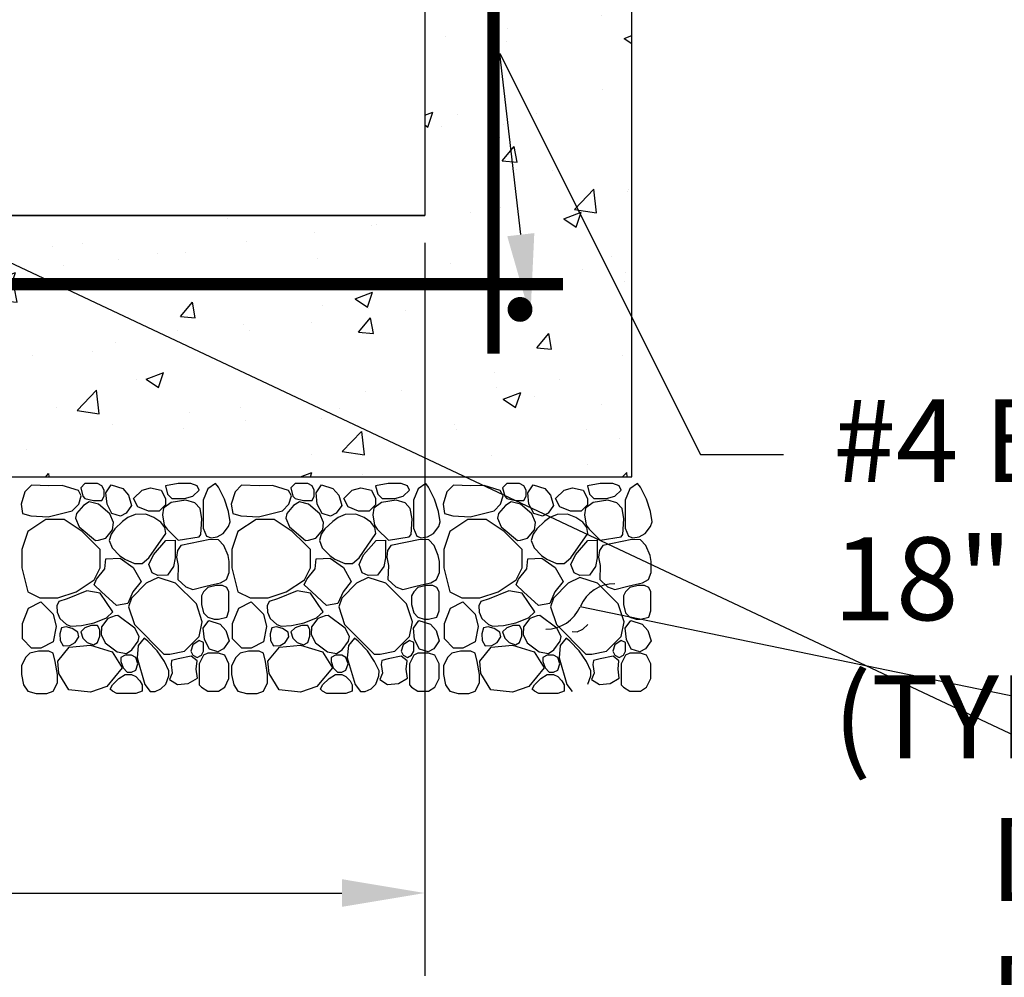
# Model space of a CAD drawing. Units: feet. Extents: x 0 to 8.5, y 0 to 11.
# Drawn here: x 4.1 to 5.3, y 2.3 to 3.5 of the extents above; entities that cross this region are included whole.
import ezdxf
from ezdxf import colors
from ezdxf.entities.mleader import LeaderData, LeaderLine
from ezdxf.math import Vec2, Vec3

# ---------------------------------------------------------------- set-up
doc = ezdxf.new("R2010")
doc.units = ezdxf.units.FT
doc.header["$MEASUREMENT"] = 0
doc.header["$PDMODE"] = 3
doc.header["$PDSIZE"] = 6.4
doc.layers.get('0').update_dxf_attribs({"linetype": 'CONTINUOUS'})
doc.layers.get('DEFPOINTS').update_dxf_attribs({"color": 6, "linetype": 'CONTINUOUS'})
for name, color, linetype in [('100-NOT', 2, 'CONTINUOUS'), ('DET-HATCH', 8, 'CONTINUOUS'), ('DET-HEAVY', 5, 'CONTINUOUS'), ('DET-MED', 4, 'CONTINUOUS'), ('DET-TEXT', 7, 'CONTINUOUS')]:
    doc.layers.add(name, color=color, linetype=linetype)
doc.styles.add('DET_ROMAND', font='romand.shx', dxfattribs={"width": 0.75, "height": 0.1})
doc.styles.add('SX75', font='simplex1.shx', dxfattribs={"width": 0.75})
doc.dimstyles.new('DET_RNO', dxfattribs={"dimtxt": 0.1, "dimasz": 0.1, "dimexe": 0.1, "dimexo": 0.033, "dimgap": 0.03, "dimtad": 1, "dimzin": 0, "dimdsep": 46, "dimtxsty": 'DET_ROMAND', "dimcen": 0.09, "dimclrd": 256, "dimclrt": 256, "dimadec": 0, "dimazin": 0, "dimtfac": 1, "dimtofl": 0, "dimtmove": 0, "dimatfit": 3, "dimfxl": 1, "dimtolj": 1, "dimtzin": 0, "dimlwd": -1, "dimarcsym": 0})

# ---------------------------------------------------------------- blocks, each defined once
blk = doc.blocks.new('*D111')
at = {"layer": 'DEFPOINTS', "color": 0}
for p in [(1.5638, 3.2295), (4.5638, 3.2295), (4.5638, 2.4117)]:
    blk.add_point(p, dxfattribs=at)
at = {"layer": 'DET-TEXT', "color": 2, "lineweight": -2}
for p, q in [((1.5638, 3.1965), (1.5638, 2.3117)), ((4.5638, 3.1965), (4.5638, 2.3117))]:
    blk.add_line(p, q, dxfattribs=at)
at = {"layer": 'DET-TEXT', "color": 2}
blk.add_line((1.6638, 2.4117), (4.4638, 2.4117), dxfattribs=at)
for points in [[(1.6638, 2.4284), (1.6638, 2.395), (1.5638, 2.4117)], [(4.4638, 2.4284), (4.4638, 2.395), (4.5638, 2.4117)]]:
    blk.add_solid(points, dxfattribs=at)
at = {"layer": 'DET-TEXT', "color": 2, "insert": (3.0638, 2.5012), "char_height": 0.1, "attachment_point": 5, "style": 'SX75'}
blk.add_mtext('\\A1;72"', dxfattribs=at)
blk = doc.blocks.new('_Integral')
at = {"color": 0, "linetype": 'ByBlock', "lineweight": -2}
for centre, start, end in [((0.445, -0.091), 102, 168), ((-0.445, 0.091), 282, 348)]:
    blk.add_arc(centre, 0.454, start, end, dxfattribs=at)

msp = doc.modelspace()

# ---------------------------------------------------------------- hatches: boundary and pattern name
at = {"layer": 'DET-HATCH'}
h = msp.add_hatch(dxfattribs=at)
h.set_pattern_fill('AR-CONC', color=1, scale=0.03, style=0)
h.set_pattern_definition([(50, (1.01977, 0.06131), (0.215178, -0.0188256), [0.0225, -0.2475]), (355, (1.01977, 0.06131), (-0.041625, 0.225658), [0.018, -0.198]), (100.4514, (1.0377, 0.05974), (0.173553, 0.206832), [0.019122, -0.210343]), (46.184, (1.01977, 0.12131), (0.320172, -0.049656), [0.03375, -0.37125]), (96.6356, (1.04645, 0.11718), (0.280399, 0.292235), [0.028683, -0.315514]), (351.184, (1.01977, 0.1213), (0.280399, 0.292236), [0.027, -0.297]), (21, (1.04977, 0.10631), (0.179072, -0.1207857), [0.0225, -0.2475]), (326, (1.04977, 0.10631), (0.072995, 0.217545), [0.018, -0.198]), (71.4514, (1.0647, 0.09625), (0.252067, 0.096759), [0.019122, -0.210343]), (37.5, (1.01977, 0.06131), (0.003648, 0.0998682), [0, -0.1956, 0, -0.201, 0, -0.19875]), (7.5, (1.01977, 0.06131), (0.0789209, 0.1183235), [0, -0.1146, 0, -0.1911, 0, -0.07575]), (327.5, (0.95287, 0.06131), (0.1601467, -0.0067665), [0, -0.075, 0, -0.234, 0, -0.3105]), (317.5, (0.92287, 0.06131), (0.174956, 0.0300315), [0, -0.0975, 0, -0.1554, 0, -0.2205])])
edge = h.paths.add_edge_path()
edge.add_line((1.5638, 4.6255), (1.3138, 4.6255))
edge.add_line((1.3138, 4.6255), (1.3138, 2.914))
edge.add_line((1.3138, 2.914), (3.8138, 2.914))
edge.add_line((3.8138, 2.914), (3.8138, 3.0994))
edge.add_arc((3.8138, 3.1069), 0.0075, 180, 270, ccw=False)
edge.add_arc((3.8138, 3.1069), 0.0075, 90, 180, ccw=False)
edge.add_line((3.8138, 3.1144), (3.8138, 3.2295))
edge.add_line((3.8138, 3.2295), (1.5638, 3.2295))
edge.add_line((1.5638, 3.2295), (1.5638, 4.6255))
edge = h.paths.add_edge_path(flags=17)
edge.add_arc((2.9478, 4.5293), 0.0075, 0, 360)
edge = h.paths.add_edge_path(flags=17)
edge.add_arc((2.9523, 3.819), 0.0075, 0, 360)
edge = h.paths.add_edge_path(flags=16)
edge.add_arc((2.9507, 3.1149), 0.0075, 0, 360)
edge = h.paths.add_edge_path()
edge.add_arc((3.8138, 3.1069), 0.0075, 0, 90, ccw=False)
edge.add_arc((3.8138, 3.1069), 0.0075, -90, 0, ccw=False)
edge.add_line((3.8138, 3.0994), (3.8138, 2.914))
edge.add_line((3.8138, 2.914), (4.8138, 2.914))
edge.add_line((4.8138, 2.914), (4.8138, 4.6255))
edge.add_line((4.8138, 4.6255), (4.5638, 4.6255))
edge.add_line((4.5638, 4.6255), (4.5638, 3.2295))
edge.add_line((4.5638, 3.2295), (3.8138, 3.2295))
edge.add_line((3.8138, 3.2295), (3.8138, 3.1144))
edge = h.paths.add_edge_path(flags=16)
edge.add_arc((4.6789, 3.1161), 0.0075, 0, 360)
edge = h.paths.add_edge_path(flags=16)
edge.add_arc((4.6752, 3.819), 0.0075, 0, 360)
edge = h.paths.add_edge_path(flags=16)
edge.add_arc((4.6764, 4.526), 0.0075, 0, 360)

# ---------------------------------------------------------------- linework, layer by layer
at = {"layer": 'DET-HATCH', "color": 1}
for p, q in [((4.214, 2.8684), (4.2054, 2.865)), ((4.2268, 2.8688), (4.214, 2.8684)), ((4.2366, 2.8651), (4.2268, 2.8688)), ((4.4678, 2.8684), (4.4592, 2.865)), ((4.4806, 2.8688), (4.4678, 2.8684)), ((4.4905, 2.8651), (4.4806, 2.8688)), ((4.7236, 2.8684), (4.715, 2.865)), ((4.7364, 2.8688), (4.7236, 2.8684)), ((4.7462, 2.8651), (4.7364, 2.8688)), ((4.1989, 2.8602), (4.1895, 2.8512)), ((4.2054, 2.865), (4.1989, 2.8602)), ((4.245, 2.8592), (4.2366, 2.8651)), ((4.2498, 2.8527), (4.245, 2.8592)), ((4.4528, 2.8602), (4.4433, 2.8512)), ((4.4592, 2.865), (4.4528, 2.8602)), ((4.4988, 2.8592), (4.4905, 2.8651)), ((4.5037, 2.8527), (4.4988, 2.8592)), ((4.7085, 2.8602), (4.6991, 2.8512)), ((4.715, 2.865), (4.7085, 2.8602)), ((4.7546, 2.8592), (4.7462, 2.8651)), ((4.7594, 2.8527), (4.7546, 2.8592)), ((4.1851, 2.8449), (4.1828, 2.8371)), ((4.1895, 2.8512), (4.1851, 2.8449)), ((4.2306, 2.8162), (4.2511, 2.8456)), ((4.2511, 2.8456), (4.2498, 2.8527)), ((4.4389, 2.8449), (4.4367, 2.8371)), ((4.4433, 2.8512), (4.4389, 2.8449)), ((4.4845, 2.8162), (4.5049, 2.8456)), ((4.5049, 2.8456), (4.5037, 2.8527)), ((4.6947, 2.8449), (4.6924, 2.8371)), ((4.6991, 2.8512), (4.6947, 2.8449)), ((4.7402, 2.8162), (4.7607, 2.8456)), ((4.7607, 2.8456), (4.7594, 2.8527)), ((4.1828, 2.8371), (4.1862, 2.8285)), ((4.4367, 2.8371), (4.44, 2.8285)), ((4.6924, 2.8371), (4.6958, 2.8285)), ((4.1862, 2.8285), (4.1952, 2.8191)), ((4.1952, 2.8191), (4.2015, 2.8147)), ((4.44, 2.8285), (4.449, 2.8191)), ((4.449, 2.8191), (4.4553, 2.8147)), ((4.6958, 2.8285), (4.7048, 2.8191)), ((4.7048, 2.8191), (4.7111, 2.8147)), ((4.2015, 2.8147), (4.2134, 2.8095)), ((4.2134, 2.8095), (4.2227, 2.8093)), ((4.2227, 2.8093), (4.2306, 2.8162)), ((4.4553, 2.8147), (4.4673, 2.8095)), ((4.4673, 2.8095), (4.4765, 2.8093)), ((4.4765, 2.8093), (4.4845, 2.8162)), ((4.7111, 2.8147), (4.723, 2.8095)), ((4.723, 2.8095), (4.7323, 2.8093)), ((4.7323, 2.8093), (4.7402, 2.8162)), ((4.7547, 2.7303), (4.7606, 2.7359)), ((4.742, 2.7273), (4.7478, 2.7271)), ((4.7478, 2.7271), (4.7547, 2.7303)), ((4.225, 2.7194), (4.2179, 2.7104)), ((4.2295, 2.7158), (4.225, 2.7194)), ((4.2406, 2.7041), (4.2295, 2.7158)), ((4.4789, 2.7194), (4.4718, 2.7104)), ((4.4833, 2.7158), (4.4789, 2.7194)), ((4.4945, 2.7041), (4.4833, 2.7158)), ((4.7346, 2.7194), (4.7275, 2.7104)), ((4.7391, 2.7158), (4.7346, 2.7194)), ((4.7502, 2.7041), (4.7391, 2.7158)), ((4.2179, 2.7104), (4.2164, 2.6956)), ((4.2494, 2.6913), (4.2406, 2.7041)), ((4.4718, 2.7104), (4.4702, 2.6956)), ((4.5033, 2.6913), (4.4945, 2.7041)), ((4.7275, 2.7104), (4.726, 2.6956)), ((4.759, 2.6913), (4.7502, 2.7041)), ((4.2164, 2.6956), (4.2258, 2.6633)), ((4.2548, 2.6797), (4.2494, 2.6913)), ((4.4702, 2.6956), (4.4796, 2.6633)), ((4.5087, 2.6797), (4.5033, 2.6913)), ((4.726, 2.6956), (4.7354, 2.6633)), ((4.7644, 2.6797), (4.759, 2.6913)), ((4.2547, 2.674), (4.2548, 2.6797)), ((4.5085, 2.674), (4.5087, 2.6797)), ((4.7643, 2.674), (4.7644, 2.6797)), ((4.2451, 2.6582), (4.251, 2.6638)), ((4.251, 2.6638), (4.2547, 2.674)), ((4.499, 2.6582), (4.5048, 2.6638)), ((4.5048, 2.6638), (4.5085, 2.674)), ((4.7606, 2.6638), (4.7643, 2.674)), ((4.2258, 2.6633), (4.2324, 2.6551)), ((4.2324, 2.6551), (4.2382, 2.655)), ((4.2382, 2.655), (4.2451, 2.6582)), ((4.4796, 2.6633), (4.4863, 2.6551)), ((4.4863, 2.6551), (4.492, 2.655)), ((4.492, 2.655), (4.499, 2.6582)), ((4.7354, 2.6633), (4.742, 2.6551))]:
    msp.add_line(p, q, dxfattribs=at)
for points in [[(4.0888, 2.9041), (4.0809, 2.8959), (4.0764, 2.8812), (4.0782, 2.8699), (4.088, 2.8669), (4.1091, 2.8658), (4.138, 2.8729), (4.1459, 2.8812), (4.1489, 2.891), (4.1455, 2.8974), (4.126, 2.9034), (4.1098, 2.903), (4.0888, 2.9041)], [(4.1534, 2.9058), (4.1483, 2.9007), (4.1509, 2.8905), (4.1534, 2.8879), (4.1637, 2.8853), (4.1739, 2.8853), (4.1765, 2.8905), (4.1765, 2.8981), (4.1739, 2.9032), (4.1688, 2.9058), (4.1586, 2.9058), (4.1534, 2.9058)], [(4.1853, 2.9042), (4.1991, 2.8999), (4.2062, 2.8921), (4.2098, 2.8796), (4.2032, 2.8703), (4.1964, 2.8667), (4.186, 2.8699), (4.1801, 2.8812), (4.1786, 2.8949), (4.1853, 2.9042)], [(4.2506, 2.9032), (4.2532, 2.893), (4.2583, 2.8879), (4.2634, 2.8879), (4.2737, 2.8879), (4.2839, 2.8905), (4.2916, 2.8981), (4.289, 2.9032), (4.2813, 2.9058), (4.266, 2.9058), (4.2506, 2.9032)], [(4.3426, 2.9041), (4.3347, 2.8959), (4.3302, 2.8812), (4.3321, 2.8699), (4.3419, 2.8669), (4.3629, 2.8658), (4.3919, 2.8729), (4.3998, 2.8812), (4.4028, 2.891), (4.3994, 2.8974), (4.3798, 2.9034), (4.3637, 2.903), (4.3426, 2.9041)], [(4.4073, 2.9058), (4.4022, 2.9007), (4.4047, 2.8905), (4.4073, 2.8879), (4.4175, 2.8853), (4.4278, 2.8853), (4.4303, 2.8905), (4.4303, 2.8981), (4.4278, 2.9032), (4.4226, 2.9058), (4.4124, 2.9058), (4.4073, 2.9058)], [(4.4392, 2.9042), (4.453, 2.8999), (4.46, 2.8921), (4.4637, 2.8796), (4.457, 2.8703), (4.4502, 2.8667), (4.4399, 2.8699), (4.4339, 2.8812), (4.4325, 2.8949), (4.4392, 2.9042)], [(4.5045, 2.9032), (4.507, 2.893), (4.5122, 2.8879), (4.5173, 2.8879), (4.5275, 2.8879), (4.5377, 2.8905), (4.5454, 2.8981), (4.5428, 2.9032), (4.5352, 2.9058), (4.5198, 2.9058), (4.5045, 2.9032)], [(4.5984, 2.9041), (4.5905, 2.8959), (4.5859, 2.8812), (4.5878, 2.8699), (4.5976, 2.8669), (4.6187, 2.8658), (4.6476, 2.8729), (4.6555, 2.8812), (4.6585, 2.891), (4.6551, 2.8974), (4.6356, 2.9034), (4.6194, 2.903), (4.5984, 2.9041)], [(4.663, 2.9058), (4.6579, 2.9007), (4.6605, 2.8905), (4.663, 2.8879), (4.6733, 2.8853), (4.6835, 2.8853), (4.6861, 2.8905), (4.6861, 2.8981), (4.6835, 2.9032), (4.6784, 2.9058), (4.6682, 2.9058), (4.663, 2.9058)], [(4.6949, 2.9042), (4.7087, 2.8999), (4.7158, 2.8921), (4.7194, 2.8796), (4.7128, 2.8703), (4.706, 2.8667), (4.6956, 2.8699), (4.6897, 2.8812), (4.6882, 2.8949), (4.6949, 2.9042)], [(4.7602, 2.9032), (4.7628, 2.893), (4.7679, 2.8879), (4.773, 2.8879), (4.7832, 2.8879), (4.7935, 2.8905), (4.8012, 2.8981), (4.7986, 2.9032), (4.7909, 2.9058), (4.7756, 2.9058), (4.7602, 2.9032)], [(4.2123, 2.8879), (4.2225, 2.8981), (4.2327, 2.9007), (4.2455, 2.8981), (4.2506, 2.8879), (4.2506, 2.8802), (4.243, 2.8726), (4.2302, 2.8726), (4.2174, 2.8777), (4.2123, 2.8879)], [(4.4661, 2.8879), (4.4763, 2.8981), (4.4866, 2.9007), (4.4994, 2.8981), (4.5045, 2.8879), (4.5045, 2.8802), (4.4968, 2.8726), (4.484, 2.8726), (4.4712, 2.8777), (4.4661, 2.8879)], [(4.7219, 2.8879), (4.7321, 2.8981), (4.7423, 2.9007), (4.7551, 2.8981), (4.7602, 2.8879), (4.7602, 2.8802), (4.7526, 2.8726), (4.7398, 2.8726), (4.727, 2.8777), (4.7219, 2.8879)], [(4.1282, 2.8627), (4.1063, 2.8627), (4.0844, 2.8481), (4.0771, 2.8262), (4.0771, 2.8043), (4.0844, 2.7751), (4.099, 2.7678), (4.1209, 2.7678), (4.1428, 2.7751), (4.1646, 2.7897), (4.1719, 2.8043), (4.1719, 2.8262), (4.1646, 2.8335), (4.1501, 2.8481), (4.1282, 2.8627)], [(4.382, 2.8627), (4.3601, 2.8627), (4.3382, 2.8481), (4.3309, 2.8262), (4.3309, 2.8043), (4.3382, 2.7751), (4.3528, 2.7678), (4.3747, 2.7678), (4.3966, 2.7751), (4.4185, 2.7897), (4.4258, 2.8043), (4.4258, 2.8262), (4.4185, 2.8335), (4.4039, 2.8481), (4.382, 2.8627)], [(4.6378, 2.8627), (4.6159, 2.8627), (4.594, 2.8481), (4.5867, 2.8262), (4.5867, 2.8043), (4.594, 2.7751), (4.6086, 2.7678), (4.6305, 2.7678), (4.6524, 2.7751), (4.6742, 2.7897), (4.6815, 2.8043), (4.6815, 2.8262), (4.6742, 2.8335), (4.6596, 2.8481), (4.6378, 2.8627)], [(4.2625, 2.8376), (4.2625, 2.8164), (4.2606, 2.806), (4.253, 2.7954), (4.2416, 2.795), (4.2346, 2.7981), (4.2308, 2.8083), (4.2361, 2.8199), (4.2511, 2.8372), (4.2625, 2.8376)], [(4.5164, 2.8376), (4.5164, 2.8164), (4.5145, 2.806), (4.5069, 2.7954), (4.4954, 2.795), (4.4884, 2.7981), (4.4846, 2.8083), (4.4899, 2.8199), (4.505, 2.8372), (4.5164, 2.8376)], [(4.7721, 2.8376), (4.7721, 2.8164), (4.7702, 2.806), (4.7626, 2.7954), (4.7512, 2.795), (4.7442, 2.7981), (4.7404, 2.8083), (4.7457, 2.8199), (4.7607, 2.8372), (4.7721, 2.8376)], [(4.1914, 2.7589), (4.1735, 2.7753), (4.1645, 2.7835), (4.1676, 2.7905), (4.1774, 2.803), (4.1786, 2.8151), (4.1958, 2.8159), (4.2118, 2.8046), (4.2212, 2.7878), (4.2114, 2.7753), (4.2051, 2.7612), (4.1914, 2.7589)], [(4.4453, 2.7589), (4.4273, 2.7753), (4.4184, 2.7835), (4.4215, 2.7905), (4.4313, 2.803), (4.4325, 2.8151), (4.4496, 2.8159), (4.4656, 2.8046), (4.475, 2.7878), (4.4652, 2.7753), (4.459, 2.7612), (4.4453, 2.7589)], [(4.701, 2.7589), (4.6831, 2.7753), (4.6741, 2.7835), (4.6772, 2.7905), (4.687, 2.803), (4.6882, 2.8151), (4.7054, 2.8159), (4.7214, 2.8046), (4.7308, 2.7878), (4.721, 2.7753), (4.7147, 2.7612), (4.701, 2.7589)], [(4.3274, 2.7754), (4.3248, 2.7805), (4.3197, 2.783), (4.312, 2.783), (4.3018, 2.7805), (4.2967, 2.7754), (4.2941, 2.7703), (4.2941, 2.76), (4.2967, 2.7498), (4.3018, 2.7447), (4.3095, 2.7421), (4.3146, 2.7421), (4.3248, 2.7447), (4.3274, 2.7524), (4.3274, 2.7754)], [(4.5812, 2.7754), (4.5786, 2.7805), (4.5735, 2.783), (4.5659, 2.783), (4.5556, 2.7805), (4.5505, 2.7754), (4.548, 2.7703), (4.548, 2.76), (4.5505, 2.7498), (4.5556, 2.7447), (4.5633, 2.7421), (4.5684, 2.7421), (4.5786, 2.7447), (4.5812, 2.7524), (4.5812, 2.7754)], [(4.837, 2.7754), (4.8344, 2.7805), (4.8293, 2.783), (4.8216, 2.783), (4.8114, 2.7805), (4.8063, 2.7754), (4.8037, 2.7703), (4.8037, 2.76), (4.8063, 2.7498), (4.8114, 2.7447), (4.8191, 2.7421), (4.8242, 2.7421), (4.8344, 2.7447), (4.837, 2.7524), (4.837, 2.7754)], [(4.1002, 2.763), (4.1151, 2.7481), (4.1188, 2.7333), (4.1151, 2.7147), (4.1002, 2.7073), (4.0891, 2.7073), (4.078, 2.7184), (4.078, 2.737), (4.0854, 2.7556), (4.1002, 2.763)], [(4.3541, 2.763), (4.3689, 2.7481), (4.3726, 2.7333), (4.3689, 2.7147), (4.3541, 2.7073), (4.3429, 2.7073), (4.3318, 2.7184), (4.3318, 2.737), (4.3392, 2.7556), (4.3541, 2.763)], [(4.6098, 2.763), (4.6247, 2.7481), (4.6284, 2.7333), (4.6247, 2.7147), (4.6098, 2.7073), (4.5987, 2.7073), (4.5876, 2.7184), (4.5876, 2.737), (4.595, 2.7556), (4.6098, 2.763)], [(4.303, 2.7405), (4.3168, 2.7363), (4.3238, 2.7284), (4.3275, 2.7159), (4.3208, 2.7066), (4.314, 2.703), (4.3037, 2.7062), (4.2977, 2.7176), (4.2963, 2.7313), (4.303, 2.7405)], [(4.5568, 2.7405), (4.5706, 2.7363), (4.5776, 2.7284), (4.5813, 2.7159), (4.5747, 2.7066), (4.5679, 2.703), (4.5575, 2.7062), (4.5516, 2.7176), (4.5501, 2.7313), (4.5568, 2.7405)], [(4.8126, 2.7405), (4.8264, 2.7363), (4.8334, 2.7284), (4.8371, 2.7159), (4.8304, 2.7066), (4.8236, 2.703), (4.8133, 2.7062), (4.8073, 2.7176), (4.8059, 2.7313), (4.8126, 2.7405)], [(4.1176, 2.691), (4.1151, 2.7012), (4.11, 2.7038), (4.0972, 2.7038), (4.087, 2.7012), (4.0818, 2.6961), (4.0767, 2.6859), (4.0767, 2.6756), (4.0793, 2.6628), (4.0844, 2.6552), (4.0946, 2.6526), (4.1074, 2.6526), (4.1151, 2.6552), (4.1202, 2.6654), (4.1202, 2.6756), (4.1176, 2.691)], [(4.1984, 2.6833), (4.1799, 2.6611), (4.16, 2.6542), (4.134, 2.657), (4.122, 2.6765), (4.1206, 2.6917), (4.1345, 2.7084), (4.16, 2.7107), (4.1864, 2.7028), (4.1984, 2.6833)], [(4.3715, 2.691), (4.3689, 2.7012), (4.3638, 2.7038), (4.351, 2.7038), (4.3408, 2.7012), (4.3357, 2.6961), (4.3306, 2.6859), (4.3306, 2.6756), (4.3331, 2.6628), (4.3382, 2.6552), (4.3485, 2.6526), (4.3613, 2.6526), (4.3689, 2.6552), (4.374, 2.6654), (4.374, 2.6756), (4.3715, 2.691)], [(4.4523, 2.6833), (4.4337, 2.6611), (4.4138, 2.6542), (4.3879, 2.657), (4.3759, 2.6765), (4.3745, 2.6917), (4.3884, 2.7084), (4.4139, 2.7107), (4.4403, 2.7028), (4.4523, 2.6833)], [(4.6272, 2.691), (4.6247, 2.7012), (4.6196, 2.7038), (4.6068, 2.7038), (4.5966, 2.7012), (4.5914, 2.6961), (4.5863, 2.6859), (4.5863, 2.6756), (4.5889, 2.6628), (4.594, 2.6552), (4.6042, 2.6526), (4.617, 2.6526), (4.6247, 2.6552), (4.6298, 2.6654), (4.6298, 2.6756), (4.6272, 2.691)], [(4.708, 2.6833), (4.6895, 2.6611), (4.6696, 2.6542), (4.6436, 2.657), (4.6316, 2.6765), (4.6302, 2.6917), (4.6441, 2.7084), (4.6696, 2.7107), (4.696, 2.7028), (4.708, 2.6833)], [(4.2148, 2.6961), (4.2097, 2.6986), (4.202, 2.6986), (4.1969, 2.6961), (4.1969, 2.691), (4.1995, 2.6833), (4.2046, 2.6782), (4.2097, 2.6782), (4.2148, 2.6807), (4.2174, 2.6884), (4.2148, 2.6961)], [(4.2817, 2.6977), (4.2659, 2.6943), (4.258, 2.6925), (4.2574, 2.6874), (4.2589, 2.677), (4.2556, 2.6696), (4.2652, 2.6635), (4.2782, 2.6647), (4.2892, 2.6712), (4.2877, 2.6817), (4.2888, 2.6918), (4.2817, 2.6977)], [(4.4687, 2.6961), (4.4636, 2.6986), (4.4559, 2.6986), (4.4508, 2.6961), (4.4508, 2.691), (4.4533, 2.6833), (4.4584, 2.6782), (4.4636, 2.6782), (4.4687, 2.6807), (4.4712, 2.6884), (4.4687, 2.6961)], [(4.5355, 2.6977), (4.5197, 2.6943), (4.5118, 2.6925), (4.5113, 2.6874), (4.5128, 2.677), (4.5094, 2.6696), (4.519, 2.6635), (4.532, 2.6647), (4.543, 2.6712), (4.5415, 2.6817), (4.5426, 2.6918), (4.5355, 2.6977)], [(4.7244, 2.6961), (4.7193, 2.6986), (4.7116, 2.6986), (4.7065, 2.6961), (4.7065, 2.691), (4.7091, 2.6833), (4.7142, 2.6782), (4.7193, 2.6782), (4.7244, 2.6807), (4.727, 2.6884), (4.7244, 2.6961)], [(4.7913, 2.6977), (4.7755, 2.6943), (4.7676, 2.6925), (4.767, 2.6874), (4.7685, 2.677), (4.7652, 2.6696), (4.7748, 2.6635), (4.7878, 2.6647), (4.7988, 2.6712), (4.7973, 2.6817), (4.7984, 2.6918), (4.7913, 2.6977)], [(4.1918, 2.6526), (4.1867, 2.6552), (4.1841, 2.6577), (4.1867, 2.6628), (4.1944, 2.6705), (4.202, 2.6756), (4.2097, 2.6756), (4.2148, 2.6731), (4.2199, 2.668), (4.2225, 2.6628), (4.2225, 2.6552), (4.2148, 2.6526), (4.1918, 2.6526)], [(4.4457, 2.6526), (4.4405, 2.6552), (4.438, 2.6577), (4.4405, 2.6628), (4.4482, 2.6705), (4.4559, 2.6756), (4.4636, 2.6756), (4.4687, 2.6731), (4.4738, 2.668), (4.4763, 2.6628), (4.4763, 2.6552), (4.4687, 2.6526), (4.4457, 2.6526)], [(4.7014, 2.6526), (4.6963, 2.6552), (4.6937, 2.6577), (4.6963, 2.6628), (4.704, 2.6705), (4.7116, 2.6756), (4.7193, 2.6756), (4.7244, 2.6731), (4.7295, 2.668), (4.7321, 2.6628), (4.7321, 2.6552), (4.7244, 2.6526), (4.7014, 2.6526)]]:
    msp.add_lwpolyline(points, dxfattribs=at)
for points in [[(4.3057, 2.8406), (4.3133, 2.8418), (4.3205, 2.8455), (4.327, 2.8542), (4.3287, 2.8596), (4.3268, 2.8723), (4.322, 2.8871), (4.3146, 2.9015), (4.3113, 2.9061), (4.302, 2.8995), (4.2963, 2.8857), (4.2962, 2.8521), (4.3003, 2.8424)], [(4.5596, 2.8406), (4.5672, 2.8418), (4.5744, 2.8455), (4.5808, 2.8542), (4.5826, 2.8596), (4.5806, 2.8723), (4.5758, 2.8871), (4.5684, 2.9015), (4.5651, 2.9061), (4.5558, 2.8995), (4.5501, 2.8857), (4.5501, 2.8521), (4.5542, 2.8424)], [(4.8153, 2.8406), (4.8229, 2.8418), (4.8301, 2.8455), (4.8366, 2.8542), (4.8383, 2.8596), (4.8364, 2.8723), (4.8316, 2.8871), (4.8242, 2.9015), (4.8209, 2.9061), (4.8116, 2.8995), (4.8059, 2.8857), (4.8058, 2.8521), (4.8099, 2.8424)], [(4.1786, 2.8401), (4.1868, 2.8499), (4.1879, 2.859), (4.1834, 2.8695), (4.1697, 2.8811), (4.1586, 2.8838), (4.1517, 2.8796), (4.1434, 2.8698), (4.1421, 2.8643), (4.1466, 2.8538), (4.1661, 2.8372), (4.1697, 2.8375)], [(4.2934, 2.8446), (4.2947, 2.8632), (4.2926, 2.8758), (4.2863, 2.8825), (4.2753, 2.8859), (4.2577, 2.883), (4.2484, 2.8762), (4.2472, 2.8682), (4.2493, 2.8556), (4.2526, 2.851), (4.2661, 2.8374), (4.2913, 2.8416)], [(4.4324, 2.8401), (4.4407, 2.8499), (4.4417, 2.859), (4.4372, 2.8695), (4.4235, 2.8811), (4.4124, 2.8838), (4.4055, 2.8796), (4.3973, 2.8698), (4.3959, 2.8643), (4.4004, 2.8538), (4.4199, 2.8372), (4.4235, 2.8375)], [(4.5473, 2.8446), (4.5485, 2.8632), (4.5464, 2.8758), (4.5401, 2.8825), (4.5292, 2.8859), (4.5115, 2.883), (4.5023, 2.8762), (4.501, 2.8682), (4.5031, 2.8556), (4.5065, 2.851), (4.52, 2.8374), (4.5452, 2.8416)], [(4.6881, 2.8401), (4.6964, 2.8499), (4.6975, 2.859), (4.693, 2.8695), (4.6793, 2.8811), (4.6682, 2.8838), (4.6613, 2.8796), (4.653, 2.8698), (4.6517, 2.8643), (4.6562, 2.8538), (4.6757, 2.8372), (4.6793, 2.8375)], [(4.803, 2.8446), (4.8043, 2.8632), (4.8022, 2.8758), (4.7959, 2.8825), (4.7849, 2.8859), (4.7673, 2.883), (4.758, 2.8762), (4.7568, 2.8682), (4.7589, 2.8556), (4.7622, 2.851), (4.7757, 2.8374), (4.8009, 2.8416)], [(4.2641, 2.8172), (4.2661, 2.8072), (4.2655, 2.79), (4.2751, 2.7814), (4.2836, 2.7779), (4.2993, 2.782), (4.3098, 2.7846), (4.3173, 2.7861), (4.3243, 2.7901), (4.3278, 2.7986), (4.3278, 2.8117), (4.3263, 2.8192), (4.3213, 2.8312), (4.3148, 2.8378), (4.3042, 2.8383), (4.2691, 2.8312), (4.2651, 2.8252)], [(4.518, 2.8172), (4.52, 2.8072), (4.5194, 2.79), (4.5289, 2.7814), (4.5374, 2.7779), (4.5531, 2.782), (4.5636, 2.7846), (4.5711, 2.7861), (4.5782, 2.7901), (4.5817, 2.7986), (4.5817, 2.8117), (4.5802, 2.8192), (4.5751, 2.8312), (4.5686, 2.8378), (4.5581, 2.8383), (4.523, 2.8312), (4.519, 2.8252)], [(4.7737, 2.8172), (4.7757, 2.8072), (4.7751, 2.79), (4.7846, 2.7814), (4.7932, 2.7779), (4.8089, 2.782), (4.8194, 2.7846), (4.8269, 2.7861), (4.8339, 2.7901), (4.8374, 2.7986), (4.8374, 2.8117), (4.8359, 2.8192), (4.8309, 2.8312), (4.8244, 2.8378), (4.8138, 2.8383), (4.7787, 2.8312), (4.7747, 2.8252)], [(4.2737, 2.7036), (4.2915, 2.7214), (4.2951, 2.7392), (4.288, 2.7606), (4.263, 2.7855), (4.2417, 2.7926), (4.2274, 2.7855), (4.2097, 2.7677), (4.2061, 2.757), (4.2132, 2.7357), (4.2488, 2.7001), (4.2559, 2.7001)], [(4.5276, 2.7036), (4.5454, 2.7214), (4.5489, 2.7392), (4.5418, 2.7606), (4.5169, 2.7855), (4.4955, 2.7926), (4.4813, 2.7855), (4.4635, 2.7677), (4.4599, 2.757), (4.4671, 2.7357), (4.5027, 2.7001), (4.5098, 2.7001)], [(4.7833, 2.7036), (4.8011, 2.7214), (4.8047, 2.7392), (4.7976, 2.7606), (4.7726, 2.7855), (4.7513, 2.7926), (4.737, 2.7855), (4.7192, 2.7677), (4.7157, 2.757), (4.7228, 2.7357), (4.7584, 2.7001), (4.7655, 2.7001)], [(4.1197, 2.7583), (4.1201, 2.7506), (4.1231, 2.7431), (4.1313, 2.7359), (4.1365, 2.7337), (4.1493, 2.7344), (4.1645, 2.7379), (4.1795, 2.7439), (4.1873, 2.751), (4.1719, 2.7738), (4.1558, 2.7765), (4.132, 2.7667), (4.1219, 2.7636)], [(4.3735, 2.7583), (4.374, 2.7506), (4.377, 2.7431), (4.3851, 2.7359), (4.3904, 2.7337), (4.4031, 2.7344), (4.4183, 2.7379), (4.4333, 2.7439), (4.4412, 2.751), (4.4258, 2.7738), (4.4096, 2.7765), (4.3858, 2.7667), (4.3758, 2.7636)], [(4.6293, 2.7583), (4.6297, 2.7506), (4.6327, 2.7431), (4.6409, 2.7359), (4.6461, 2.7337), (4.6589, 2.7344), (4.674, 2.7379), (4.6891, 2.7439), (4.6969, 2.751), (4.6815, 2.7738), (4.6654, 2.7765), (4.6416, 2.7667), (4.6315, 2.7636)], [(4.1811, 2.7431), (4.1734, 2.7329), (4.1729, 2.7237), (4.178, 2.7135), (4.1923, 2.7027), (4.2036, 2.7007), (4.2102, 2.7053), (4.2179, 2.7155), (4.2189, 2.7212), (4.2138, 2.7314), (4.1933, 2.7467), (4.1898, 2.7462)], [(4.4349, 2.7431), (4.4272, 2.7329), (4.4267, 2.7237), (4.4318, 2.7135), (4.4462, 2.7027), (4.4574, 2.7007), (4.4641, 2.7053), (4.4717, 2.7155), (4.4728, 2.7212), (4.4677, 2.7314), (4.4472, 2.7467), (4.4436, 2.7462)], [(4.6907, 2.7431), (4.683, 2.7329), (4.6825, 2.7237), (4.6876, 2.7135), (4.7019, 2.7027), (4.7132, 2.7007), (4.7198, 2.7053), (4.7275, 2.7155), (4.7285, 2.7212), (4.7234, 2.7314), (4.7029, 2.7467), (4.6994, 2.7462)], [(4.1307, 2.7329), (4.1251, 2.7318), (4.1231, 2.7244), (4.1236, 2.7163), (4.1272, 2.71), (4.1352, 2.7104), (4.1415, 2.714), (4.146, 2.7208), (4.1449, 2.7264), (4.1381, 2.7309)], [(4.1714, 2.7293), (4.1688, 2.7345), (4.1611, 2.7345), (4.1534, 2.7319), (4.1483, 2.7268), (4.1509, 2.7191), (4.156, 2.714), (4.1637, 2.7114), (4.1688, 2.714), (4.1714, 2.7217)], [(4.3846, 2.7329), (4.379, 2.7318), (4.377, 2.7244), (4.3774, 2.7163), (4.381, 2.71), (4.3891, 2.7104), (4.3954, 2.714), (4.3998, 2.7208), (4.3987, 2.7264), (4.392, 2.7309)], [(4.4252, 2.7293), (4.4226, 2.7345), (4.415, 2.7345), (4.4073, 2.7319), (4.4022, 2.7268), (4.4047, 2.7191), (4.4099, 2.714), (4.4175, 2.7114), (4.4226, 2.714), (4.4252, 2.7217)], [(4.6403, 2.7329), (4.6347, 2.7318), (4.6327, 2.7244), (4.6332, 2.7163), (4.6368, 2.71), (4.6448, 2.7104), (4.6511, 2.714), (4.6556, 2.7208), (4.6545, 2.7264), (4.6477, 2.7309)], [(4.6809, 2.7293), (4.6784, 2.7345), (4.6707, 2.7345), (4.663, 2.7319), (4.6579, 2.7268), (4.6605, 2.7191), (4.6656, 2.714), (4.6733, 2.7114), (4.6784, 2.714), (4.6809, 2.7217)], [(4.2967, 2.714), (4.2916, 2.7165), (4.2839, 2.7114), (4.2813, 2.7038), (4.2839, 2.6986), (4.289, 2.6961), (4.2941, 2.6986), (4.2967, 2.7038), (4.2967, 2.7089)], [(4.5505, 2.714), (4.5454, 2.7165), (4.5377, 2.7114), (4.5352, 2.7038), (4.5377, 2.6986), (4.5428, 2.6961), (4.548, 2.6986), (4.5505, 2.7038), (4.5505, 2.7089)], [(4.8063, 2.714), (4.8012, 2.7165), (4.7935, 2.7114), (4.7909, 2.7038), (4.7935, 2.6986), (4.7986, 2.6961), (4.8037, 2.6986), (4.8063, 2.7038), (4.8063, 2.7089)], [(4.3146, 2.7012), (4.3018, 2.7012), (4.2967, 2.6986), (4.2916, 2.6884), (4.2916, 2.6628), (4.2941, 2.6603), (4.3018, 2.6552), (4.3146, 2.6552), (4.3222, 2.6603), (4.3274, 2.6705), (4.3274, 2.6884), (4.3222, 2.6986)], [(4.5684, 2.7012), (4.5556, 2.7012), (4.5505, 2.6986), (4.5454, 2.6884), (4.5454, 2.6628), (4.548, 2.6603), (4.5556, 2.6552), (4.5684, 2.6552), (4.5761, 2.6603), (4.5812, 2.6705), (4.5812, 2.6884), (4.5761, 2.6986)], [(4.8242, 2.7012), (4.8114, 2.7012), (4.8063, 2.6986), (4.8012, 2.6884), (4.8012, 2.6628), (4.8037, 2.6603), (4.8114, 2.6552), (4.8242, 2.6552), (4.8318, 2.6603), (4.837, 2.6705), (4.837, 2.6884), (4.8318, 2.6986)]]:
    msp.add_lwpolyline(points, close=True, dxfattribs=at)
at = {"layer": 'DET-HEAVY', "color": 2, "flags": 128}
msp.add_lwpolyline([(4.8138, 2.914), (4.8138, 4.6255), (4.5638, 4.6255), (4.5638, 3.2295), (1.5638, 3.2295), (1.5638, 4.6255), (1.3138, 4.6255), (1.3138, 2.914), (4.8138, 2.914)], dxfattribs=at)
at = {"layer": 'DET-MED', "color": 2, "const_width": 0.015}
for points in [[(4.6468, 4.5468), (4.6468, 3.0625)], [(3.8138, 3.1465), (4.7308, 3.1465)]]:
    msp.add_lwpolyline(points, dxfattribs=at)
msp.add_lwpolyline([(4.6714, 3.1161, 1), (4.6864, 3.1161, 1)], format="xyb", close=True, dxfattribs=at)
at = {"layer": 'DET-TEXT', "color": 2, "flags": 128}
msp.add_lwpolyline([(3.8138, 3.2295), (4.5638, 3.2295)], dxfattribs=at)

# ---------------------------------------------------------------- dimensions: what is measured, and where the dimension line sits
at = {"layer": 'DET-TEXT', "color": 2}
dim = msp.add_linear_dim(base=(4.5638, 2.4117), p1=(1.5638, 3.2295), p2=(4.5638, 3.2295), text='72"', dimstyle='DET_RNO', override={"dimtxsty": 'SX75', "dimclrd": 2, "dimclre": 2, "dimclrt": 2}, dxfattribs=at)
dim.commit()
dim.dimension.update_dxf_attribs({"geometry": '*D111', "text_midpoint": (3.0638, 2.5012)})

# ---------------------------------------------------------------- leaders
at = {"layer": '100-NOT', "lineweight": -3}
ml = msp.add_multileader_mtext('Standard', dxfattribs=at)
ml.set_content('\\A1;{\\C2;THIN WALL KNOCKOUTS. SLEDGE OUT AS REQUIRED. ALL UNUSED AREA SHOULD BE FULLY GROUTED.}', color=256, style='SX75')
ml.set_leader_properties(color=256)
ml.build(insert=Vec2(0, 0))
ml.multileader.update_dxf_attribs({"dogleg_length": 0.15, "arrow_head_size": 0.1})
ctx = ml.context
ctx.base_point, ctx.char_height, ctx.arrow_head_size, ctx.landing_gap_size, ctx.plane_origin = Vec3(4.2941, 2.1597), 0.1, 0.1, 0.1, Vec3(6.755, 1.7769)
notes = []
notes.append((ctx, [(1, (1, 1, 0), (6.2155, 2.1597), (-1, 0), 0.15, [(0, [(3.489, 3.443)], 0, []), (1, [(6.5947, 3.3658)], 0, [])])]))
ctx.mtext.insert, ctx.mtext.width, ctx.mtext.flow_direction = Vec3(4.3941, 2.2197), 1.58232, 5
ml = msp.add_multileader_mtext('Standard', dxfattribs=at)
ml.set_content('\\A1;{\\C2;#4 BARS @ 18" EA. WAY (TYP.)}', color=256, style='SX75')
ml.set_leader_properties(color=256)
ml.build(insert=Vec2(0, 0))
ml.multileader.update_dxf_attribs({"text_right_attachment_type": 3, "dogleg_length": 0.1, "arrow_head_size": 0.1})
ctx = ml.context
ctx.base_point, ctx.char_height, ctx.arrow_head_size, ctx.landing_gap_size, ctx.plane_origin = Vec3(4.997, 2.941), 0.1, 0.1, 0.06, Vec3(7.5806, 2.5561)
ctx.right_attachment = 3
notes.append((ctx, [(0, (1, 1, 0), (4.897, 2.941), (1, 0), 0.1, [(1, [(4.6914, 3.107), (4.6543, 3.4248)], 0, [])])]))
ctx.mtext.insert, ctx.mtext.width, ctx.mtext.flow_direction = Vec3(5.057, 3.0077), 0.914119, 5
ml = msp.add_multileader_mtext('Standard', dxfattribs=at)
ml.set_content('\\A1;{\\C2;DRAIN ROCK}', color=256, style='SX75')
ml.set_leader_properties(color=256)
ml.set_arrow_properties(name='INTEGRAL')
ml.build(insert=Vec2(0, 0))
ml.multileader.update_dxf_attribs({"text_right_attachment_type": 3, "dogleg_length": 0.15, "arrow_head_size": 0.1})
ctx = ml.context
ctx.base_point, ctx.char_height, ctx.arrow_head_size, ctx.landing_gap_size, ctx.plane_origin = Vec3(5.1464, 2.4422), 0.1, 0.1, 0.1, Vec3(7.68, 2.0573)
ctx.right_attachment = 3
notes.append((ctx, [(1, (1, 1, 0), (6.1785, 2.4622), (-1, 0), 0.15, [(0, [(4.7517, 2.7576)], 0, []), (1, [(6.2937, 2.8141)], 0, [])])]))
ctx.mtext.insert, ctx.mtext.width, ctx.mtext.flow_direction = Vec3(5.2464, 2.5022), 0.703646, 5
for ctx, leaders in notes:
    for number, flags, end, landing, length, lines in leaders:
        leader = LeaderData()
        leader.index, (leader.has_last_leader_line, leader.has_dogleg_vector, leader.attachment_direction) = number, flags
        leader.last_leader_point, leader.dogleg_vector, leader.dogleg_length = Vec3(end), Vec3(landing), length
        for number, points, colour, breaks in lines:
            line = LeaderLine()
            line.index, line.vertices, line.color, line.breaks = number, Vec3.list(points), colors.encode_raw_color(colour), breaks
            leader.lines.append(line)
        ctx.leaders.append(leader)

doc.saveas('drawing.dxf')
